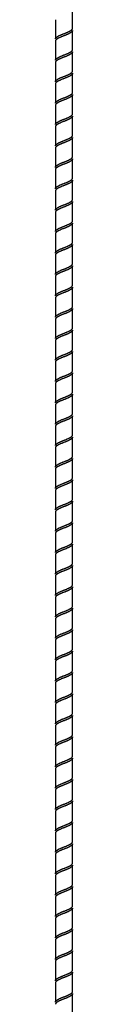
# Model space of a CAD drawing. Units: inches. Extents: x 47.5 to 81.3, y 108.8 to 180.8.
# Drawn here: x 64.3 to 64.3, y 124.6 to 126.4 of the extents above; entities that cross this region are included whole.
import ezdxf

# ---------------------------------------------------------------- set-up
doc = ezdxf.new("R2010")
doc.units = ezdxf.units.IN
doc.layers.add('6751006_CABLE_IN', color=7, linetype='Continuous')

msp = doc.modelspace()

# ---------------------------------------------------------------- linework, layer by layer
at = {"layer": '6751006_CABLE_IN', "color": 7, "linetype": 'Continuous'}
for p, q in [((64.3276, 126.3386), (64.3276, 126.3739)), ((64.2961, 126.3542), (64.2961, 126.319)), ((64.3276, 126.2994), (64.3276, 126.3346)), ((64.2961, 126.315), (64.2961, 126.2798)), ((64.3276, 126.2602), (64.3276, 126.2954)), ((64.2961, 126.2758), (64.2961, 126.2405)), ((64.3276, 126.2209), (64.3276, 126.2562)), ((64.2961, 126.2366), (64.2961, 126.2013)), ((64.3276, 126.1817), (64.3276, 126.217)), ((64.2961, 126.1974), (64.2961, 126.1621)), ((64.3276, 126.1425), (64.3276, 126.1778)), ((64.2961, 126.1582), (64.2961, 126.1229)), ((64.3276, 126.1033), (64.3276, 126.1386)), ((64.2961, 126.119), (64.2961, 126.0837)), ((64.3276, 126.0641), (64.3276, 126.0994)), ((64.2961, 126.0798), (64.2961, 126.0445)), ((64.3276, 126.0249), (64.3276, 126.0602)), ((64.2961, 126.0405), (64.2961, 126.0053)), ((64.3276, 125.9857), (64.3276, 126.0209)), ((64.2961, 126.0013), (64.2961, 125.9661)), ((64.3276, 125.9465), (64.3276, 125.9817)), ((64.2961, 125.9621), (64.2961, 125.9268)), ((64.3276, 125.9072), (64.3276, 125.9425)), ((64.2961, 125.9229), (64.2961, 125.8876)), ((64.3276, 125.868), (64.3276, 125.9033)), ((64.2961, 125.8837), (64.2961, 125.8484)), ((64.3276, 125.8288), (64.3276, 125.8641)), ((64.2961, 125.8445), (64.2961, 125.8092)), ((64.3276, 125.7896), (64.3276, 125.8249)), ((64.2961, 125.8053), (64.2961, 125.77)), ((64.3276, 125.7504), (64.3276, 125.7857)), ((64.2961, 125.7661), (64.2961, 125.7308)), ((64.3276, 125.7112), (64.3276, 125.7465)), ((64.2961, 125.7268), (64.2961, 125.6916)), ((64.3276, 125.672), (64.3276, 125.7072)), ((64.2961, 125.6876), (64.2961, 125.6524)), ((64.3276, 125.6328), (64.3276, 125.668)), ((64.2961, 125.6484), (64.2961, 125.6131)), ((64.3276, 125.5935), (64.3276, 125.6288)), ((64.2961, 125.6092), (64.2961, 125.5739)), ((64.3276, 125.5543), (64.3276, 125.5896)), ((64.2961, 125.57), (64.2961, 125.5347)), ((64.3276, 125.5151), (64.3276, 125.5504)), ((64.2961, 125.5308), (64.2961, 125.4955)), ((64.3276, 125.4759), (64.3276, 125.5112)), ((64.2961, 125.4916), (64.2961, 125.4563)), ((64.3276, 125.4367), (64.3276, 125.472)), ((64.2961, 125.4524), (64.2961, 125.4171)), ((64.3276, 125.3975), (64.3276, 125.4328)), ((64.2961, 125.4131), (64.2961, 125.3779)), ((64.3276, 125.3583), (64.3276, 125.3935)), ((64.2961, 125.3739), (64.2961, 125.3387)), ((64.3276, 125.3191), (64.3276, 125.3543)), ((64.2961, 125.3347), (64.2961, 125.2994)), ((64.3276, 125.2798), (64.3276, 125.3151)), ((64.2961, 125.2955), (64.2961, 125.2602)), ((64.3276, 125.2406), (64.3276, 125.2759)), ((64.2961, 125.2563), (64.2961, 125.221)), ((64.3276, 125.2014), (64.3276, 125.2367)), ((64.2961, 125.2171), (64.2961, 125.1818)), ((64.3276, 125.1622), (64.3276, 125.1975)), ((64.2961, 125.1779), (64.2961, 125.1426)), ((64.3276, 125.123), (64.3276, 125.1583)), ((64.2961, 125.1387), (64.2961, 125.1034)), ((64.3276, 125.0838), (64.3276, 125.1191)), ((64.2961, 125.0994), (64.2961, 125.0642)), ((64.3276, 125.0446), (64.3276, 125.0798)), ((64.2961, 125.0602), (64.2961, 125.025)), ((64.3276, 125.0054), (64.3276, 125.0406)), ((64.2961, 125.021), (64.2961, 124.9857)), ((64.3276, 124.9661), (64.3276, 125.0014)), ((64.2961, 124.9818), (64.2961, 124.9465)), ((64.3276, 124.9269), (64.3276, 124.9622)), ((64.2961, 124.9426), (64.2961, 124.9073)), ((64.3276, 124.8877), (64.3276, 124.923)), ((64.2961, 124.9034), (64.2961, 124.8681)), ((64.3276, 124.8485), (64.3276, 124.8838)), ((64.2961, 124.8642), (64.2961, 124.8289)), ((64.3276, 124.8093), (64.3276, 124.8446)), ((64.2961, 124.825), (64.2961, 124.7897)), ((64.3276, 124.7701), (64.3276, 124.8054)), ((64.2961, 124.7857), (64.2961, 124.7505)), ((64.3276, 124.7309), (64.3276, 124.7661)), ((64.2961, 124.7465), (64.2961, 124.7113)), ((64.3276, 124.6917), (64.3276, 124.7269)), ((64.2961, 124.7073), (64.2961, 124.672)), ((64.3276, 124.6524), (64.3276, 124.6877)), ((64.2961, 124.6681), (64.2961, 124.6328)), ((64.3276, 124.6132), (64.3276, 124.6485)), ((64.2961, 124.6289), (64.2961, 124.5936)), ((64.3276, 124.574), (64.3276, 124.6093)), ((64.2961, 124.5897), (64.2961, 124.5544)), ((64.3276, 124.5348), (64.3276, 124.5701))]:
    msp.add_line(p, q, dxfattribs=at)
for points, weights in [([(64.3255, 126.3353), (64.3276, 126.3368), (64.3276, 126.3386)], [0.5, 0.466506350946, 0.466506350946]), ([(64.3119, 126.3288), (64.321, 126.332), (64.3255, 126.3353)], [0.5, 0.433012701892, 0.5]), ([(64.3255, 126.3314), (64.321, 126.3281), (64.3119, 126.3248)], [0.5, 0.433012701892, 0.5]), ([(64.3276, 126.3346), (64.3276, 126.3329), (64.3255, 126.3314)], [0.466506350946, 0.466506350946, 0.5]), ([(64.3255, 126.2961), (64.3276, 126.2976), (64.3276, 126.2994)], [0.5, 0.466506350946, 0.466506350946]), ([(64.3255, 126.2569), (64.3276, 126.2584), (64.3276, 126.2602)], [0.5, 0.466506350946, 0.466506350946]), ([(64.3255, 126.2177), (64.3276, 126.2192), (64.3276, 126.2209)], [0.5, 0.466506350946, 0.466506350946]), ([(64.2961, 126.2013), (64.2961, 126.2031), (64.2983, 126.2046)], [0.466506350946, 0.466506350946, 0.5]), ([(64.3255, 126.1745), (64.321, 126.1713), (64.3119, 126.168)], [0.5, 0.433012701892, 0.5]), ([(64.3255, 126.1785), (64.3276, 126.18), (64.3276, 126.1817)], [0.5, 0.466506350946, 0.466506350946]), ([(64.3276, 126.1778), (64.3276, 126.176), (64.3255, 126.1745)], [0.466506350946, 0.466506350946, 0.5]), ([(64.2961, 126.1621), (64.2961, 126.1639), (64.2983, 126.1654)], [0.466506350946, 0.466506350946, 0.5]), ([(64.2983, 126.1222), (64.2961, 126.1207), (64.2961, 126.119)], [0.5, 0.466506350946, 0.466506350946]), ([(64.3119, 126.1288), (64.3028, 126.1255), (64.2983, 126.1222)], [0.5, 0.433012701892, 0.5]), ([(64.3119, 126.0896), (64.3028, 126.0863), (64.2983, 126.083)], [0.5, 0.433012701892, 0.5]), ([(64.2983, 126.083), (64.2961, 126.0815), (64.2961, 126.0798)], [0.5, 0.466506350946, 0.466506350946]), ([(64.2961, 126.0445), (64.2961, 126.0462), (64.2983, 126.0478)], [0.466506350946, 0.466506350946, 0.5]), ([(64.3119, 126.0151), (64.321, 126.0183), (64.3255, 126.0216)], [0.5, 0.433012701892, 0.5]), ([(64.3255, 126.0216), (64.3276, 126.0231), (64.3276, 126.0249)], [0.5, 0.466506350946, 0.466506350946]), ([(64.3276, 126.0209), (64.3276, 126.0192), (64.3255, 126.0177)], [0.466506350946, 0.466506350946, 0.5]), ([(64.3255, 125.9785), (64.321, 125.9752), (64.3119, 125.9719)], [0.5, 0.433012701892, 0.5]), ([(64.3276, 125.9817), (64.3276, 125.98), (64.3255, 125.9785)], [0.466506350946, 0.466506350946, 0.5]), ([(64.3276, 125.9425), (64.3276, 125.9408), (64.3255, 125.9392)], [0.466506350946, 0.466506350946, 0.5]), ([(64.2961, 125.9268), (64.2961, 125.9286), (64.2983, 125.9301)], [0.466506350946, 0.466506350946, 0.5]), ([(64.3255, 125.9392), (64.321, 125.936), (64.3119, 125.9327)], [0.5, 0.433012701892, 0.5]), ([(64.3119, 125.8974), (64.321, 125.9007), (64.3255, 125.904)], [0.5, 0.433012701892, 0.5]), ([(64.3255, 125.904), (64.3276, 125.9055), (64.3276, 125.9072)], [0.5, 0.466506350946, 0.466506350946]), ([(64.3276, 125.9033), (64.3276, 125.9016), (64.3255, 125.9)], [0.466506350946, 0.466506350946, 0.5]), ([(64.3255, 125.8648), (64.3276, 125.8663), (64.3276, 125.868)], [0.5, 0.466506350946, 0.466506350946]), ([(64.3119, 125.8582), (64.321, 125.8615), (64.3255, 125.8648)], [0.5, 0.433012701892, 0.5]), ([(64.3255, 125.8608), (64.321, 125.8576), (64.3119, 125.8543)], [0.5, 0.433012701892, 0.5]), ([(64.3276, 125.8641), (64.3276, 125.8623), (64.3255, 125.8608)], [0.466506350946, 0.466506350946, 0.5]), ([(64.3255, 125.8216), (64.321, 125.8183), (64.3119, 125.8151)], [0.5, 0.433012701892, 0.5]), ([(64.3276, 125.8249), (64.3276, 125.8231), (64.3255, 125.8216)], [0.466506350946, 0.466506350946, 0.5]), ([(64.3276, 125.7857), (64.3276, 125.7839), (64.3255, 125.7824)], [0.466506350946, 0.466506350946, 0.5]), ([(64.3119, 125.7406), (64.321, 125.7439), (64.3255, 125.7471)], [0.5, 0.433012701892, 0.5]), ([(64.3255, 125.7432), (64.321, 125.7399), (64.3119, 125.7366)], [0.5, 0.433012701892, 0.5]), ([(64.3255, 125.7471), (64.3276, 125.7486), (64.3276, 125.7504)], [0.5, 0.466506350946, 0.466506350946]), ([(64.3276, 125.7465), (64.3276, 125.7447), (64.3255, 125.7432)], [0.466506350946, 0.466506350946, 0.5]), ([(64.2961, 125.7308), (64.2961, 125.7325), (64.2983, 125.7341)], [0.466506350946, 0.466506350946, 0.5]), ([(64.2983, 125.7341), (64.3028, 125.7373), (64.3119, 125.7406)], [0.5, 0.433012701892, 0.5]), ([(64.3255, 125.7079), (64.3276, 125.7094), (64.3276, 125.7112)], [0.5, 0.466506350946, 0.466506350946]), ([(64.2961, 125.6916), (64.2961, 125.6933), (64.2983, 125.6948)], [0.466506350946, 0.466506350946, 0.5]), ([(64.3255, 125.6687), (64.3276, 125.6702), (64.3276, 125.672)], [0.5, 0.466506350946, 0.466506350946]), ([(64.3276, 125.668), (64.3276, 125.6663), (64.3255, 125.6648)], [0.466506350946, 0.466506350946, 0.5]), ([(64.3119, 125.6229), (64.321, 125.6262), (64.3255, 125.6295)], [0.5, 0.433012701892, 0.5]), ([(64.3255, 125.6295), (64.3276, 125.631), (64.3276, 125.6328)], [0.5, 0.466506350946, 0.466506350946]), ([(64.3276, 125.5896), (64.3276, 125.5879), (64.3255, 125.5863)], [0.466506350946, 0.466506350946, 0.5]), ([(64.3255, 125.5511), (64.3276, 125.5526), (64.3276, 125.5543)], [0.5, 0.466506350946, 0.466506350946]), ([(64.3276, 125.5504), (64.3276, 125.5486), (64.3255, 125.5471)], [0.466506350946, 0.466506350946, 0.5]), ([(64.3276, 125.472), (64.3276, 125.4702), (64.3255, 125.4687)], [0.466506350946, 0.466506350946, 0.5]), ([(64.2983, 125.4556), (64.2961, 125.4541), (64.2961, 125.4524)], [0.5, 0.466506350946, 0.466506350946]), ([(64.3119, 125.4622), (64.3028, 125.4589), (64.2983, 125.4556)], [0.5, 0.433012701892, 0.5]), ([(64.3255, 125.4687), (64.321, 125.4654), (64.3119, 125.4622)], [0.5, 0.433012701892, 0.5]), ([(64.3276, 125.4328), (64.3276, 125.431), (64.3255, 125.4295)], [0.466506350946, 0.466506350946, 0.5]), ([(64.2983, 125.4164), (64.2961, 125.4149), (64.2961, 125.4131)], [0.5, 0.466506350946, 0.466506350946]), ([(64.2961, 125.3779), (64.2961, 125.3796), (64.2983, 125.3811)], [0.466506350946, 0.466506350946, 0.5]), ([(64.3255, 125.3942), (64.3276, 125.3957), (64.3276, 125.3975)], [0.5, 0.466506350946, 0.466506350946]), ([(64.3119, 125.3485), (64.321, 125.3517), (64.3255, 125.355)], [0.5, 0.433012701892, 0.5]), ([(64.3255, 125.355), (64.3276, 125.3565), (64.3276, 125.3583)], [0.5, 0.466506350946, 0.466506350946]), ([(64.3255, 125.3118), (64.321, 125.3086), (64.3119, 125.3053)], [0.5, 0.433012701892, 0.5]), ([(64.3276, 125.3151), (64.3276, 125.3134), (64.3255, 125.3118)], [0.466506350946, 0.466506350946, 0.5]), ([(64.2983, 125.2988), (64.2961, 125.2973), (64.2961, 125.2955)], [0.5, 0.466506350946, 0.466506350946]), ([(64.3119, 125.3053), (64.3028, 125.302), (64.2983, 125.2988)], [0.5, 0.433012701892, 0.5]), ([(64.3276, 125.2759), (64.3276, 125.2742), (64.3255, 125.2726)], [0.466506350946, 0.466506350946, 0.5]), ([(64.2983, 125.2596), (64.2961, 125.258), (64.2961, 125.2563)], [0.5, 0.466506350946, 0.466506350946]), ([(64.3255, 125.2374), (64.3276, 125.2389), (64.3276, 125.2406)], [0.5, 0.466506350946, 0.466506350946]), ([(64.3255, 125.1981), (64.3276, 125.1997), (64.3276, 125.2014)], [0.5, 0.466506350946, 0.466506350946]), ([(64.3119, 125.1877), (64.3028, 125.1844), (64.2983, 125.1811)], [0.5, 0.433012701892, 0.5]), ([(64.3119, 125.1916), (64.321, 125.1949), (64.3255, 125.1981)], [0.5, 0.433012701892, 0.5]), ([(64.2983, 125.1811), (64.2961, 125.1796), (64.2961, 125.1779)], [0.5, 0.466506350946, 0.466506350946]), ([(64.2983, 125.1459), (64.3028, 125.1491), (64.3119, 125.1524)], [0.5, 0.433012701892, 0.5]), ([(64.3119, 125.1524), (64.321, 125.1557), (64.3255, 125.1589)], [0.5, 0.433012701892, 0.5]), ([(64.3255, 125.155), (64.321, 125.1517), (64.3119, 125.1485)], [0.5, 0.433012701892, 0.5]), ([(64.3255, 125.1589), (64.3276, 125.1605), (64.3276, 125.1622)], [0.5, 0.466506350946, 0.466506350946]), ([(64.3276, 125.1583), (64.3276, 125.1565), (64.3255, 125.155)], [0.466506350946, 0.466506350946, 0.5]), ([(64.2961, 125.1426), (64.2961, 125.1443), (64.2983, 125.1459)], [0.466506350946, 0.466506350946, 0.5]), ([(64.3255, 125.1197), (64.3276, 125.1212), (64.3276, 125.123)], [0.5, 0.466506350946, 0.466506350946]), ([(64.2961, 125.1034), (64.2961, 125.1051), (64.2983, 125.1067)], [0.466506350946, 0.466506350946, 0.5]), ([(64.3119, 125.0348), (64.321, 125.038), (64.3255, 125.0413)], [0.5, 0.433012701892, 0.5]), ([(64.3255, 125.0413), (64.3276, 125.0428), (64.3276, 125.0446)], [0.5, 0.466506350946, 0.466506350946]), ([(64.3276, 125.0406), (64.3276, 125.0389), (64.3255, 125.0374)], [0.466506350946, 0.466506350946, 0.5]), ([(64.3255, 125.0374), (64.321, 125.0341), (64.3119, 125.0308)], [0.5, 0.433012701892, 0.5]), ([(64.2961, 124.9857), (64.2961, 124.9875), (64.2983, 124.989)], [0.466506350946, 0.466506350946, 0.5]), ([(64.2983, 124.9851), (64.2961, 124.9836), (64.2961, 124.9818)], [0.5, 0.466506350946, 0.466506350946]), ([(64.3119, 124.9916), (64.3028, 124.9883), (64.2983, 124.9851)], [0.5, 0.433012701892, 0.5]), ([(64.3255, 124.9981), (64.321, 124.9949), (64.3119, 124.9916)], [0.5, 0.433012701892, 0.5]), ([(64.3276, 125.0014), (64.3276, 124.9997), (64.3255, 124.9981)], [0.466506350946, 0.466506350946, 0.5]), ([(64.2983, 124.8282), (64.2961, 124.8267), (64.2961, 124.825)], [0.5, 0.466506350946, 0.466506350946]), ([(64.2983, 124.6753), (64.3028, 124.6786), (64.3119, 124.6818)], [0.5, 0.433012701892, 0.5]), ([(64.3119, 124.6779), (64.3028, 124.6746), (64.2983, 124.6714)], [0.5, 0.433012701892, 0.5]), ([(64.3119, 124.6818), (64.321, 124.6851), (64.3255, 124.6884)], [0.5, 0.433012701892, 0.5]), ([(64.3255, 124.6844), (64.321, 124.6812), (64.3119, 124.6779)], [0.5, 0.433012701892, 0.5]), ([(64.3255, 124.6884), (64.3276, 124.6899), (64.3276, 124.6917)], [0.5, 0.466506350946, 0.466506350946]), ([(64.3276, 124.6877), (64.3276, 124.686), (64.3255, 124.6844)], [0.466506350946, 0.466506350946, 0.5]), ([(64.2961, 124.672), (64.2961, 124.6738), (64.2983, 124.6753)], [0.466506350946, 0.466506350946, 0.5]), ([(64.2983, 124.6714), (64.2961, 124.6699), (64.2961, 124.6681)], [0.5, 0.466506350946, 0.466506350946]), ([(64.3119, 124.5642), (64.321, 124.5675), (64.3255, 124.5707)], [0.5, 0.433012701892, 0.5]), ([(64.3255, 124.5707), (64.3276, 124.5723), (64.3276, 124.574)], [0.5, 0.466506350946, 0.466506350946]), ([(64.2961, 124.5544), (64.2961, 124.5562), (64.2983, 124.5577)], [0.466506350946, 0.466506350946, 0.5]), ([(64.2983, 124.5577), (64.3028, 124.5609), (64.3119, 124.5642)], [0.5, 0.433012701892, 0.5])]:
    msp.add_rational_spline(points, weights, degree=2, dxfattribs=at)
for points, weights, knots in [([(64.2961, 126.319), (64.2961, 126.3207), (64.2983, 126.3222), (64.3028, 126.3255), (64.3119, 126.3288)], [0.466506350946, 0.466506350946, 0.5, 0.433012701892, 0.5], [0.519258444, 0.519258444, 0.519258444, 0.519591943, 0.519591943, 0.520258942, 0.520258942, 0.520258942]), ([(64.3119, 126.3248), (64.3028, 126.3216), (64.2983, 126.3183), (64.2961, 126.3168), (64.2961, 126.315)], [0.5, 0.433012701892, 0.5, 0.466506350946, 0.466506350946], [0.479940953, 0.479940953, 0.479940953, 0.480607696, 0.480607696, 0.480941067, 0.480941067, 0.480941067]), ([(64.2961, 126.2798), (64.2961, 126.2815), (64.2983, 126.283), (64.3028, 126.2863), (64.3119, 126.2896), (64.321, 126.2928), (64.3255, 126.2961)], [0.466506350946, 0.466506350946, 0.5, 0.433012701892, 0.5, 0.433012701892, 0.5], [0.515256452, 0.515256452, 0.515256452, 0.515589951, 0.515589951, 0.51625695, 0.51625695, 0.516923948, 0.516923948, 0.516923948]), ([(64.3276, 126.2954), (64.3276, 126.2937), (64.3255, 126.2922), (64.321, 126.2889), (64.3119, 126.2856), (64.3028, 126.2824), (64.2983, 126.2791), (64.2961, 126.2776), (64.2961, 126.2758)], [0.466506350946, 0.466506350946, 0.5, 0.433012701892, 0.5, 0.433012701892, 0.5, 0.466506350946, 0.466506350946], [0.482941294, 0.482941294, 0.482941294, 0.483274665, 0.483274665, 0.483941407, 0.483941407, 0.48460815, 0.48460815, 0.484941521, 0.484941521, 0.484941521]), ([(64.2961, 126.2405), (64.2961, 126.2423), (64.2983, 126.2438), (64.3028, 126.2471), (64.3119, 126.2503), (64.321, 126.2536), (64.3255, 126.2569)], [0.466506350946, 0.466506350946, 0.5, 0.433012701892, 0.5, 0.433012701892, 0.5], [0.51125446, 0.51125446, 0.51125446, 0.511587959, 0.511587959, 0.512254958, 0.512254958, 0.512921957, 0.512921957, 0.512921957]), ([(64.3276, 126.2562), (64.3276, 126.2545), (64.3255, 126.2529), (64.321, 126.2497), (64.3119, 126.2464), (64.3028, 126.2431), (64.2983, 126.2399), (64.2961, 126.2384), (64.2961, 126.2366)], [0.466506350946, 0.466506350946, 0.5, 0.433012701892, 0.5, 0.433012701892, 0.5, 0.466506350946, 0.466506350946], [0.486941748, 0.486941748, 0.486941748, 0.487275119, 0.487275119, 0.487941862, 0.487941862, 0.488608604, 0.488608604, 0.488941975, 0.488941975, 0.488941975]), ([(64.2983, 126.2046), (64.3028, 126.2079), (64.3119, 126.2111), (64.321, 126.2144), (64.3255, 126.2177)], [0.5, 0.433012701892, 0.5, 0.433012701892, 0.5], [0.507585967, 0.507585967, 0.507585967, 0.508252966, 0.508252966, 0.508919965, 0.508919965, 0.508919965]), ([(64.3276, 126.217), (64.3276, 126.2153), (64.3255, 126.2137), (64.321, 126.2105), (64.3119, 126.2072)], [0.466506350946, 0.466506350946, 0.5, 0.433012701892, 0.5], [0.490942202, 0.490942202, 0.490942202, 0.491275574, 0.491275574, 0.491942316, 0.491942316, 0.491942316]), ([(64.3119, 126.2072), (64.3028, 126.2039), (64.2983, 126.2007), (64.2961, 126.1991), (64.2961, 126.1974)], [0.5, 0.433012701892, 0.5, 0.466506350946, 0.466506350946], [0.491942316, 0.491942316, 0.491942316, 0.492609058, 0.492609058, 0.492942429, 0.492942429, 0.492942429]), ([(64.2983, 126.1654), (64.3028, 126.1687), (64.3119, 126.1719), (64.321, 126.1752), (64.3255, 126.1785)], [0.5, 0.433012701892, 0.5, 0.433012701892, 0.5], [0.503583976, 0.503583976, 0.503583976, 0.504250974, 0.504250974, 0.504917973, 0.504917973, 0.504917973]), ([(64.3119, 126.168), (64.3028, 126.1647), (64.2983, 126.1615), (64.2961, 126.1599), (64.2961, 126.1582)], [0.5, 0.433012701892, 0.5, 0.466506350946, 0.466506350946], [0.49594277, 0.49594277, 0.49594277, 0.496609512, 0.496609512, 0.496942884, 0.496942884, 0.496942884]), ([(64.2961, 126.1229), (64.2961, 126.1247), (64.2983, 126.1262), (64.3028, 126.1294), (64.3119, 126.1327), (64.321, 126.136), (64.3255, 126.1392), (64.3276, 126.1408), (64.3276, 126.1425)], [0.466506350946, 0.466506350946, 0.5, 0.433012701892, 0.5, 0.433012701892, 0.5, 0.466506350946, 0.466506350946], [0.499248484, 0.499248484, 0.499248484, 0.499581984, 0.499581984, 0.500248982, 0.500248982, 0.500915981, 0.500915981, 0.50124948, 0.50124948, 0.50124948]), ([(64.3276, 126.1386), (64.3276, 126.1368), (64.3255, 126.1353), (64.321, 126.132), (64.3119, 126.1288)], [0.466506350946, 0.466506350946, 0.5, 0.433012701892, 0.5], [0.498943111, 0.498943111, 0.498943111, 0.499276482, 0.499276482, 0.499943224, 0.499943224, 0.499943224]), ([(64.2961, 126.0837), (64.2961, 126.0854), (64.2983, 126.087), (64.3028, 126.0902), (64.3119, 126.0935), (64.321, 126.0968), (64.3255, 126.1), (64.3276, 126.1016), (64.3276, 126.1033)], [0.466506350946, 0.466506350946, 0.5, 0.433012701892, 0.5, 0.433012701892, 0.5, 0.466506350946, 0.466506350946], [0.495246493, 0.495246493, 0.495246493, 0.495579992, 0.495579992, 0.496246991, 0.496246991, 0.496913989, 0.496913989, 0.497247488, 0.497247488, 0.497247488]), ([(64.3276, 126.0994), (64.3276, 126.0976), (64.3255, 126.0961), (64.321, 126.0928), (64.3119, 126.0896)], [0.466506350946, 0.466506350946, 0.5, 0.433012701892, 0.5], [0.502943565, 0.502943565, 0.502943565, 0.503276936, 0.503276936, 0.503943679, 0.503943679, 0.503943679]), ([(64.3119, 126.0504), (64.3028, 126.0471), (64.2983, 126.0438), (64.2961, 126.0423), (64.2961, 126.0405)], [0.5, 0.433012701892, 0.5, 0.466506350946, 0.466506350946], [0.507944133, 0.507944133, 0.507944133, 0.508610875, 0.508610875, 0.508944246, 0.508944246, 0.508944246]), ([(64.2983, 126.0478), (64.3028, 126.051), (64.3119, 126.0543), (64.321, 126.0576), (64.3255, 126.0608), (64.3276, 126.0623), (64.3276, 126.0641)], [0.5, 0.433012701892, 0.5, 0.433012701892, 0.5, 0.466506350946, 0.466506350946], [0.491578, 0.491578, 0.491578, 0.492244999, 0.492244999, 0.492911997, 0.492911997, 0.493245497, 0.493245497, 0.493245497]), ([(64.3276, 126.0602), (64.3276, 126.0584), (64.3255, 126.0569), (64.321, 126.0536), (64.3119, 126.0504)], [0.466506350946, 0.466506350946, 0.5, 0.433012701892, 0.5], [0.506944019, 0.506944019, 0.506944019, 0.50727739, 0.50727739, 0.507944133, 0.507944133, 0.507944133]), ([(64.3255, 126.0177), (64.321, 126.0144), (64.3119, 126.0111), (64.3028, 126.0079), (64.2983, 126.0046), (64.2961, 126.0031), (64.2961, 126.0013)], [0.5, 0.433012701892, 0.5, 0.433012701892, 0.5, 0.466506350946, 0.466506350946], [0.511277845, 0.511277845, 0.511277845, 0.511944587, 0.511944587, 0.512611329, 0.512611329, 0.5129447, 0.5129447, 0.5129447]), ([(64.2961, 126.0053), (64.2961, 126.007), (64.2983, 126.0085), (64.3028, 126.0118), (64.3119, 126.0151)], [0.466506350946, 0.466506350946, 0.5, 0.433012701892, 0.5], [0.487242509, 0.487242509, 0.487242509, 0.487576008, 0.487576008, 0.488243007, 0.488243007, 0.488243007]), ([(64.2961, 125.9661), (64.2961, 125.9678), (64.2983, 125.9693), (64.3028, 125.9726), (64.3119, 125.9759)], [0.466506350946, 0.466506350946, 0.5, 0.433012701892, 0.5], [0.483240517, 0.483240517, 0.483240517, 0.483574016, 0.483574016, 0.484241015, 0.484241015, 0.484241015]), ([(64.3119, 125.9759), (64.321, 125.9791), (64.3255, 125.9824), (64.3276, 125.9839), (64.3276, 125.9857)], [0.5, 0.433012701892, 0.5, 0.466506350946, 0.466506350946], [0.484241015, 0.484241015, 0.484241015, 0.484908014, 0.484908014, 0.485241513, 0.485241513, 0.485241513]), ([(64.3119, 125.9719), (64.3028, 125.9687), (64.2983, 125.9654), (64.2961, 125.9639), (64.2961, 125.9621)], [0.5, 0.433012701892, 0.5, 0.466506350946, 0.466506350946], [0.515945041, 0.515945041, 0.515945041, 0.516611783, 0.516611783, 0.516945155, 0.516945155, 0.516945155]), ([(64.2983, 125.9301), (64.3028, 125.9334), (64.3119, 125.9366), (64.321, 125.9399), (64.3255, 125.9432), (64.3276, 125.9447), (64.3276, 125.9465)], [0.5, 0.433012701892, 0.5, 0.433012701892, 0.5, 0.466506350946, 0.466506350946], [0.479572024, 0.479572024, 0.479572024, 0.480239023, 0.480239023, 0.480906022, 0.480906022, 0.481239521, 0.481239521, 0.481239521]), ([(64.3119, 125.9327), (64.3028, 125.9294), (64.2983, 125.9262), (64.2961, 125.9247), (64.2961, 125.9229)], [0.5, 0.433012701892, 0.5, 0.466506350946, 0.466506350946], [0.519945495, 0.519945495, 0.519945495, 0.520612238, 0.520612238, 0.520945609, 0.520945609, 0.520945609]), ([(64.3255, 125.9), (64.321, 125.8968), (64.3119, 125.8935), (64.3028, 125.8902), (64.2983, 125.887), (64.2961, 125.8854), (64.2961, 125.8837)], [0.5, 0.433012701892, 0.5, 0.433012701892, 0.5, 0.466506350946, 0.466506350946], [0.523279207, 0.523279207, 0.523279207, 0.52394595, 0.52394595, 0.524612692, 0.524612692, 0.524946063, 0.524946063, 0.524946063]), ([(64.2961, 125.8876), (64.2961, 125.8894), (64.2983, 125.8909), (64.3028, 125.8942), (64.3119, 125.8974)], [0.466506350946, 0.466506350946, 0.5, 0.433012701892, 0.5], [0.475236533, 0.475236533, 0.475236533, 0.475570033, 0.475570033, 0.476237031, 0.476237031, 0.476237031]), ([(64.2961, 125.8484), (64.2961, 125.8502), (64.2983, 125.8517), (64.3028, 125.855), (64.3119, 125.8582)], [0.466506350946, 0.466506350946, 0.5, 0.433012701892, 0.5], [0.471234541, 0.471234541, 0.471234541, 0.471568041, 0.471568041, 0.472235039, 0.472235039, 0.472235039]), ([(64.3119, 125.8543), (64.3028, 125.851), (64.2983, 125.8478), (64.2961, 125.8462), (64.2961, 125.8445)], [0.5, 0.433012701892, 0.5, 0.466506350946, 0.466506350946], [0.527946404, 0.527946404, 0.527946404, 0.528613146, 0.528613146, 0.528946517, 0.528946517, 0.528946517]), ([(64.2961, 125.8092), (64.2961, 125.811), (64.2983, 125.8125), (64.3028, 125.8157), (64.3119, 125.819), (64.321, 125.8223), (64.3255, 125.8255), (64.3276, 125.8271), (64.3276, 125.8288)], [0.466506350946, 0.466506350946, 0.5, 0.433012701892, 0.5, 0.433012701892, 0.5, 0.466506350946, 0.466506350946], [0.46723255, 0.46723255, 0.46723255, 0.467566049, 0.467566049, 0.468233048, 0.468233048, 0.468900046, 0.468900046, 0.469233545, 0.469233545, 0.469233545]), ([(64.3119, 125.8151), (64.3028, 125.8118), (64.2983, 125.8085), (64.2961, 125.807), (64.2961, 125.8053)], [0.5, 0.433012701892, 0.5, 0.466506350946, 0.466506350946], [0.531946858, 0.531946858, 0.531946858, 0.5326136, 0.5326136, 0.532946971, 0.532946971, 0.532946971]), ([(64.2961, 125.77), (64.2961, 125.7717), (64.2983, 125.7733), (64.3028, 125.7765), (64.3119, 125.7798), (64.321, 125.7831), (64.3255, 125.7863), (64.3276, 125.7879), (64.3276, 125.7896)], [0.466506350946, 0.466506350946, 0.5, 0.433012701892, 0.5, 0.433012701892, 0.5, 0.466506350946, 0.466506350946], [0.463230558, 0.463230558, 0.463230558, 0.463564057, 0.463564057, 0.464231056, 0.464231056, 0.464898054, 0.464898054, 0.465231554, 0.465231554, 0.465231554]), ([(64.3255, 125.7824), (64.321, 125.7791), (64.3119, 125.7759), (64.3028, 125.7726), (64.2983, 125.7693), (64.2961, 125.7678), (64.2961, 125.7661)], [0.5, 0.433012701892, 0.5, 0.433012701892, 0.5, 0.466506350946, 0.466506350946], [0.53528057, 0.53528057, 0.53528057, 0.535947312, 0.535947312, 0.536614055, 0.536614055, 0.536947426, 0.536947426, 0.536947426]), ([(64.3119, 125.7366), (64.3028, 125.7334), (64.2983, 125.7301), (64.2961, 125.7286), (64.2961, 125.7268)], [0.5, 0.433012701892, 0.5, 0.466506350946, 0.466506350946], [0.539947766, 0.539947766, 0.539947766, 0.540614509, 0.540614509, 0.54094788, 0.54094788, 0.54094788]), ([(64.3276, 125.7072), (64.3276, 125.7055), (64.3255, 125.704), (64.321, 125.7007), (64.3119, 125.6974), (64.3028, 125.6942), (64.2983, 125.6909), (64.2961, 125.6894), (64.2961, 125.6876)], [0.466506350946, 0.466506350946, 0.5, 0.433012701892, 0.5, 0.433012701892, 0.5, 0.466506350946, 0.466506350946], [0.542948107, 0.542948107, 0.542948107, 0.543281478, 0.543281478, 0.543948221, 0.543948221, 0.544614963, 0.544614963, 0.544948334, 0.544948334, 0.544948334]), ([(64.2983, 125.6948), (64.3028, 125.6981), (64.3119, 125.7014), (64.321, 125.7046), (64.3255, 125.7079)], [0.5, 0.433012701892, 0.5, 0.433012701892, 0.5], [0.455560073, 0.455560073, 0.455560073, 0.456227072, 0.456227072, 0.456894071, 0.456894071, 0.456894071]), ([(64.2961, 125.6524), (64.2961, 125.6541), (64.2983, 125.6556), (64.3028, 125.6589), (64.3119, 125.6622), (64.321, 125.6654), (64.3255, 125.6687)], [0.466506350946, 0.466506350946, 0.5, 0.433012701892, 0.5, 0.433012701892, 0.5], [0.451224582, 0.451224582, 0.451224582, 0.451558081, 0.451558081, 0.45222508, 0.45222508, 0.452892079, 0.452892079, 0.452892079]), ([(64.3255, 125.6648), (64.321, 125.6615), (64.3119, 125.6582), (64.3028, 125.655), (64.2983, 125.6517), (64.2961, 125.6502), (64.2961, 125.6484)], [0.5, 0.433012701892, 0.5, 0.433012701892, 0.5, 0.466506350946, 0.466506350946], [0.547281932, 0.547281932, 0.547281932, 0.547948675, 0.547948675, 0.548615417, 0.548615417, 0.548948788, 0.548948788, 0.548948788]), ([(64.3276, 125.6288), (64.3276, 125.6271), (64.3255, 125.6255), (64.321, 125.6223), (64.3119, 125.619), (64.3028, 125.6157), (64.2983, 125.6125), (64.2961, 125.611), (64.2961, 125.6092)], [0.466506350946, 0.466506350946, 0.5, 0.433012701892, 0.5, 0.433012701892, 0.5, 0.466506350946, 0.466506350946], [0.550949015, 0.550949015, 0.550949015, 0.551282387, 0.551282387, 0.551949129, 0.551949129, 0.552615871, 0.552615871, 0.552949243, 0.552949243, 0.552949243]), ([(64.2961, 125.6131), (64.2961, 125.6149), (64.2983, 125.6164), (64.3028, 125.6197), (64.3119, 125.6229)], [0.466506350946, 0.466506350946, 0.5, 0.433012701892, 0.5], [0.44722259, 0.44722259, 0.44722259, 0.44755609, 0.44755609, 0.448223088, 0.448223088, 0.448223088]), ([(64.2961, 125.5739), (64.2961, 125.5757), (64.2983, 125.5772), (64.3028, 125.5805), (64.3119, 125.5837), (64.321, 125.587), (64.3255, 125.5903), (64.3276, 125.5918), (64.3276, 125.5935)], [0.466506350946, 0.466506350946, 0.5, 0.433012701892, 0.5, 0.433012701892, 0.5, 0.466506350946, 0.466506350946], [0.443220598, 0.443220598, 0.443220598, 0.443554098, 0.443554098, 0.444221096, 0.444221096, 0.444888095, 0.444888095, 0.445221594, 0.445221594, 0.445221594]), ([(64.3255, 125.5863), (64.321, 125.5831), (64.3119, 125.5798), (64.3028, 125.5765), (64.2983, 125.5733), (64.2961, 125.5717), (64.2961, 125.57)], [0.5, 0.433012701892, 0.5, 0.433012701892, 0.5, 0.466506350946, 0.466506350946], [0.555282841, 0.555282841, 0.555282841, 0.555949583, 0.555949583, 0.556616326, 0.556616326, 0.556949697, 0.556949697, 0.556949697]), ([(64.2961, 125.5347), (64.2961, 125.5365), (64.2983, 125.538), (64.3028, 125.5413), (64.3119, 125.5445), (64.321, 125.5478), (64.3255, 125.5511)], [0.466506350946, 0.466506350946, 0.5, 0.433012701892, 0.5, 0.433012701892, 0.5], [0.439218607, 0.439218607, 0.439218607, 0.439552106, 0.439552106, 0.440219104, 0.440219104, 0.440886103, 0.440886103, 0.440886103]), ([(64.3255, 125.5471), (64.321, 125.5439), (64.3119, 125.5406), (64.3028, 125.5373), (64.2983, 125.5341), (64.2961, 125.5325), (64.2961, 125.5308)], [0.5, 0.433012701892, 0.5, 0.433012701892, 0.5, 0.466506350946, 0.466506350946], [0.559283295, 0.559283295, 0.559283295, 0.559950037, 0.559950037, 0.56061678, 0.56061678, 0.560950151, 0.560950151, 0.560950151]), ([(64.2961, 125.4955), (64.2961, 125.4973), (64.2983, 125.4988), (64.3028, 125.502), (64.3119, 125.5053), (64.321, 125.5086), (64.3255, 125.5118), (64.3276, 125.5134), (64.3276, 125.5151)], [0.466506350946, 0.466506350946, 0.5, 0.433012701892, 0.5, 0.433012701892, 0.5, 0.466506350946, 0.466506350946], [0.435216615, 0.435216615, 0.435216615, 0.435550114, 0.435550114, 0.436217113, 0.436217113, 0.436884111, 0.436884111, 0.437217611, 0.437217611, 0.437217611]), ([(64.3276, 125.5112), (64.3276, 125.5094), (64.3255, 125.5079), (64.321, 125.5046), (64.3119, 125.5014), (64.3028, 125.4981), (64.2983, 125.4948), (64.2961, 125.4933), (64.2961, 125.4916)], [0.466506350946, 0.466506350946, 0.5, 0.433012701892, 0.5, 0.433012701892, 0.5, 0.466506350946, 0.466506350946], [0.562950378, 0.562950378, 0.562950378, 0.563283749, 0.563283749, 0.563950492, 0.563950492, 0.564617234, 0.564617234, 0.564950605, 0.564950605, 0.564950605]), ([(64.2961, 125.4563), (64.2961, 125.458), (64.2983, 125.4596), (64.3028, 125.4628), (64.3119, 125.4661), (64.321, 125.4694), (64.3255, 125.4726), (64.3276, 125.4742), (64.3276, 125.4759)], [0.466506350946, 0.466506350946, 0.5, 0.433012701892, 0.5, 0.433012701892, 0.5, 0.466506350946, 0.466506350946], [0.431214623, 0.431214623, 0.431214623, 0.431548122, 0.431548122, 0.432215121, 0.432215121, 0.432882119, 0.432882119, 0.433215619, 0.433215619, 0.433215619]), ([(64.2961, 125.4171), (64.2961, 125.4188), (64.2983, 125.4204), (64.3028, 125.4236), (64.3119, 125.4269), (64.321, 125.4302), (64.3255, 125.4334), (64.3276, 125.4349), (64.3276, 125.4367)], [0.466506350946, 0.466506350946, 0.5, 0.433012701892, 0.5, 0.433012701892, 0.5, 0.466506350946, 0.466506350946], [0.427212631, 0.427212631, 0.427212631, 0.42754613, 0.42754613, 0.428213129, 0.428213129, 0.428880128, 0.428880128, 0.429213627, 0.429213627, 0.429213627]), ([(64.3255, 125.4295), (64.321, 125.4262), (64.3119, 125.4229), (64.3028, 125.4197), (64.2983, 125.4164)], [0.5, 0.433012701892, 0.5, 0.433012701892, 0.5], [0.571284658, 0.571284658, 0.571284658, 0.5719514, 0.5719514, 0.572618142, 0.572618142, 0.572618142]), ([(64.3276, 125.3935), (64.3276, 125.3918), (64.3255, 125.3903), (64.321, 125.387), (64.3119, 125.3837), (64.3028, 125.3805), (64.2983, 125.3772), (64.2961, 125.3757), (64.2961, 125.3739)], [0.466506350946, 0.466506350946, 0.5, 0.433012701892, 0.5, 0.433012701892, 0.5, 0.466506350946, 0.466506350946], [0.574951741, 0.574951741, 0.574951741, 0.575285112, 0.575285112, 0.575951854, 0.575951854, 0.576618597, 0.576618597, 0.576951968, 0.576951968, 0.576951968]), ([(64.2983, 125.3811), (64.3028, 125.3844), (64.3119, 125.3877), (64.321, 125.3909), (64.3255, 125.3942)], [0.5, 0.433012701892, 0.5, 0.433012701892, 0.5], [0.423544138, 0.423544138, 0.423544138, 0.424211137, 0.424211137, 0.424878136, 0.424878136, 0.424878136]), ([(64.2961, 125.3387), (64.2961, 125.3404), (64.2983, 125.3419), (64.3028, 125.3452), (64.3119, 125.3485)], [0.466506350946, 0.466506350946, 0.5, 0.433012701892, 0.5], [0.419208647, 0.419208647, 0.419208647, 0.419542147, 0.419542147, 0.420209145, 0.420209145, 0.420209145]), ([(64.3119, 125.3445), (64.3028, 125.3413), (64.2983, 125.338), (64.2961, 125.3365), (64.2961, 125.3347)], [0.5, 0.433012701892, 0.5, 0.466506350946, 0.466506350946], [0.579952308, 0.579952308, 0.579952308, 0.580619051, 0.580619051, 0.580952422, 0.580952422, 0.580952422]), ([(64.3276, 125.3543), (64.3276, 125.3526), (64.3255, 125.3511), (64.321, 125.3478), (64.3119, 125.3445)], [0.466506350946, 0.466506350946, 0.5, 0.433012701892, 0.5], [0.578952195, 0.578952195, 0.578952195, 0.579285566, 0.579285566, 0.579952308, 0.579952308, 0.579952308]), ([(64.2961, 125.2994), (64.2961, 125.3012), (64.2983, 125.3027), (64.3028, 125.306), (64.3119, 125.3092), (64.321, 125.3125), (64.3255, 125.3158), (64.3276, 125.3173), (64.3276, 125.3191)], [0.466506350946, 0.466506350946, 0.5, 0.433012701892, 0.5, 0.433012701892, 0.5, 0.466506350946, 0.466506350946], [0.415206655, 0.415206655, 0.415206655, 0.415540155, 0.415540155, 0.416207153, 0.416207153, 0.416874152, 0.416874152, 0.417207651, 0.417207651, 0.417207651]), ([(64.2961, 125.2602), (64.2961, 125.262), (64.2983, 125.2635), (64.3028, 125.2668), (64.3119, 125.27), (64.321, 125.2733), (64.3255, 125.2766), (64.3276, 125.2781), (64.3276, 125.2798)], [0.466506350946, 0.466506350946, 0.5, 0.433012701892, 0.5, 0.433012701892, 0.5, 0.466506350946, 0.466506350946], [0.411204664, 0.411204664, 0.411204664, 0.411538163, 0.411538163, 0.412205161, 0.412205161, 0.41287216, 0.41287216, 0.413205659, 0.413205659, 0.413205659]), ([(64.3255, 125.2726), (64.321, 125.2694), (64.3119, 125.2661), (64.3028, 125.2628), (64.2983, 125.2596)], [0.5, 0.433012701892, 0.5, 0.433012701892, 0.5], [0.587286474, 0.587286474, 0.587286474, 0.587953217, 0.587953217, 0.588619959, 0.588619959, 0.588619959]), ([(64.2961, 125.221), (64.2961, 125.2228), (64.2983, 125.2243), (64.3028, 125.2276), (64.3119, 125.2308), (64.321, 125.2341), (64.3255, 125.2374)], [0.466506350946, 0.466506350946, 0.5, 0.433012701892, 0.5, 0.433012701892, 0.5], [0.407202672, 0.407202672, 0.407202672, 0.407536171, 0.407536171, 0.40820317, 0.40820317, 0.408870168, 0.408870168, 0.408870168]), ([(64.3276, 125.2367), (64.3276, 125.2349), (64.3255, 125.2334), (64.321, 125.2302), (64.3119, 125.2269)], [0.466506350946, 0.466506350946, 0.5, 0.433012701892, 0.5], [0.590953557, 0.590953557, 0.590953557, 0.591286929, 0.591286929, 0.591953671, 0.591953671, 0.591953671]), ([(64.3119, 125.2269), (64.3028, 125.2236), (64.2983, 125.2204), (64.2961, 125.2188), (64.2961, 125.2171)], [0.5, 0.433012701892, 0.5, 0.466506350946, 0.466506350946], [0.591953671, 0.591953671, 0.591953671, 0.592620413, 0.592620413, 0.592953785, 0.592953785, 0.592953785]), ([(64.2961, 125.1818), (64.2961, 125.1836), (64.2983, 125.1851), (64.3028, 125.1883), (64.3119, 125.1916)], [0.466506350946, 0.466506350946, 0.5, 0.433012701892, 0.5], [0.40320068, 0.40320068, 0.40320068, 0.403534179, 0.403534179, 0.404201178, 0.404201178, 0.404201178]), ([(64.3276, 125.1975), (64.3276, 125.1957), (64.3255, 125.1942), (64.321, 125.1909), (64.3119, 125.1877)], [0.466506350946, 0.466506350946, 0.5, 0.433012701892, 0.5], [0.594954012, 0.594954012, 0.594954012, 0.595287383, 0.595287383, 0.595954125, 0.595954125, 0.595954125]), ([(64.3119, 125.1485), (64.3028, 125.1452), (64.2983, 125.1419), (64.2961, 125.1404), (64.2961, 125.1387)], [0.5, 0.433012701892, 0.5, 0.466506350946, 0.466506350946], [0.599954579, 0.599954579, 0.599954579, 0.600621322, 0.600621322, 0.600954693, 0.600954693, 0.600954693]), ([(64.2983, 125.1067), (64.3028, 125.1099), (64.3119, 125.1132), (64.321, 125.1165), (64.3255, 125.1197)], [0.5, 0.433012701892, 0.5, 0.433012701892, 0.5], [0.395530195, 0.395530195, 0.395530195, 0.396197194, 0.396197194, 0.396864193, 0.396864193, 0.396864193]), ([(64.3276, 125.1191), (64.3276, 125.1173), (64.3255, 125.1158), (64.321, 125.1125), (64.3119, 125.1092)], [0.466506350946, 0.466506350946, 0.5, 0.433012701892, 0.5], [0.60295492, 0.60295492, 0.60295492, 0.603288291, 0.603288291, 0.603955034, 0.603955034, 0.603955034]), ([(64.3119, 125.1092), (64.3028, 125.106), (64.2983, 125.1027), (64.2961, 125.1012), (64.2961, 125.0994)], [0.5, 0.433012701892, 0.5, 0.466506350946, 0.466506350946], [0.603955034, 0.603955034, 0.603955034, 0.604621776, 0.604621776, 0.604955147, 0.604955147, 0.604955147]), ([(64.2961, 125.0642), (64.2961, 125.0659), (64.2983, 125.0674), (64.3028, 125.0707), (64.3119, 125.074), (64.321, 125.0772), (64.3255, 125.0805), (64.3276, 125.082), (64.3276, 125.0838)], [0.466506350946, 0.466506350946, 0.5, 0.433012701892, 0.5, 0.433012701892, 0.5, 0.466506350946, 0.466506350946], [0.391194704, 0.391194704, 0.391194704, 0.391528204, 0.391528204, 0.392195202, 0.392195202, 0.392862201, 0.392862201, 0.3931957, 0.3931957, 0.3931957]), ([(64.3276, 125.0798), (64.3276, 125.0781), (64.3255, 125.0766), (64.321, 125.0733), (64.3119, 125.07), (64.3028, 125.0668), (64.2983, 125.0635), (64.2961, 125.062), (64.2961, 125.0602)], [0.466506350946, 0.466506350946, 0.5, 0.433012701892, 0.5, 0.433012701892, 0.5, 0.466506350946, 0.466506350946], [0.606955374, 0.606955374, 0.606955374, 0.607288745, 0.607288745, 0.607955488, 0.607955488, 0.60862223, 0.60862223, 0.608955601, 0.608955601, 0.608955601]), ([(64.2961, 125.025), (64.2961, 125.0267), (64.2983, 125.0282), (64.3028, 125.0315), (64.3119, 125.0348)], [0.466506350946, 0.466506350946, 0.5, 0.433012701892, 0.5], [0.387192712, 0.387192712, 0.387192712, 0.387526212, 0.387526212, 0.38819321, 0.38819321, 0.38819321]), ([(64.3119, 125.0308), (64.3028, 125.0276), (64.2983, 125.0243), (64.2961, 125.0228), (64.2961, 125.021)], [0.5, 0.433012701892, 0.5, 0.466506350946, 0.466506350946], [0.611955942, 0.611955942, 0.611955942, 0.612622684, 0.612622684, 0.612956056, 0.612956056, 0.612956056]), ([(64.2983, 124.989), (64.3028, 124.9923), (64.3119, 124.9955), (64.321, 124.9988), (64.3255, 125.0021), (64.3276, 125.0036), (64.3276, 125.0054)], [0.5, 0.433012701892, 0.5, 0.433012701892, 0.5, 0.466506350946, 0.466506350946], [0.38352422, 0.38352422, 0.38352422, 0.384191218, 0.384191218, 0.384858217, 0.384858217, 0.385191716, 0.385191716, 0.385191716]), ([(64.2961, 124.9465), (64.2961, 124.9483), (64.2983, 124.9498), (64.3028, 124.9531), (64.3119, 124.9563), (64.321, 124.9596), (64.3255, 124.9629), (64.3276, 124.9644), (64.3276, 124.9661)], [0.466506350946, 0.466506350946, 0.5, 0.433012701892, 0.5, 0.433012701892, 0.5, 0.466506350946, 0.466506350946], [0.379188729, 0.379188729, 0.379188729, 0.379522228, 0.379522228, 0.380189227, 0.380189227, 0.380856225, 0.380856225, 0.381189725, 0.381189725, 0.381189725]), ([(64.3276, 124.9622), (64.3276, 124.9605), (64.3255, 124.9589), (64.321, 124.9557), (64.3119, 124.9524), (64.3028, 124.9491), (64.2983, 124.9459), (64.2961, 124.9443), (64.2961, 124.9426)], [0.466506350946, 0.466506350946, 0.5, 0.433012701892, 0.5, 0.433012701892, 0.5, 0.466506350946, 0.466506350946], [0.618956737, 0.618956737, 0.618956737, 0.619290108, 0.619290108, 0.61995685, 0.61995685, 0.620623593, 0.620623593, 0.620956964, 0.620956964, 0.620956964]), ([(64.3276, 124.923), (64.3276, 124.9212), (64.3255, 124.9197), (64.321, 124.9165), (64.3119, 124.9132), (64.3028, 124.9099), (64.2983, 124.9067), (64.2961, 124.9051), (64.2961, 124.9034)], [0.466506350946, 0.466506350946, 0.5, 0.433012701892, 0.5, 0.433012701892, 0.5, 0.466506350946, 0.466506350946], [0.622957191, 0.622957191, 0.622957191, 0.623290562, 0.623290562, 0.623957305, 0.623957305, 0.624624047, 0.624624047, 0.624957418, 0.624957418, 0.624957418]), ([(64.2961, 124.9073), (64.2961, 124.9091), (64.2983, 124.9106), (64.3028, 124.9139), (64.3119, 124.9171)], [0.466506350946, 0.466506350946, 0.5, 0.433012701892, 0.5], [0.375186737, 0.375186737, 0.375186737, 0.375520236, 0.375520236, 0.376187235, 0.376187235, 0.376187235]), ([(64.3119, 124.9171), (64.321, 124.9204), (64.3255, 124.9237), (64.3276, 124.9252), (64.3276, 124.9269)], [0.5, 0.433012701892, 0.5, 0.466506350946, 0.466506350946], [0.376187235, 0.376187235, 0.376187235, 0.376854233, 0.376854233, 0.377187733, 0.377187733, 0.377187733]), ([(64.2961, 124.8681), (64.2961, 124.8699), (64.2983, 124.8714), (64.3028, 124.8746), (64.3119, 124.8779), (64.321, 124.8812), (64.3255, 124.8844), (64.3276, 124.886), (64.3276, 124.8877)], [0.466506350946, 0.466506350946, 0.5, 0.433012701892, 0.5, 0.433012701892, 0.5, 0.466506350946, 0.466506350946], [0.371184745, 0.371184745, 0.371184745, 0.371518244, 0.371518244, 0.372185243, 0.372185243, 0.372852242, 0.372852242, 0.373185741, 0.373185741, 0.373185741]), ([(64.3276, 124.8838), (64.3276, 124.882), (64.3255, 124.8805), (64.321, 124.8772), (64.3119, 124.874), (64.3028, 124.8707), (64.2983, 124.8674), (64.2961, 124.8659), (64.2961, 124.8642)], [0.466506350946, 0.466506350946, 0.5, 0.433012701892, 0.5, 0.433012701892, 0.5, 0.466506350946, 0.466506350946], [0.626957645, 0.626957645, 0.626957645, 0.627291017, 0.627291017, 0.627957759, 0.627957759, 0.628624501, 0.628624501, 0.628957872, 0.628957872, 0.628957872]), ([(64.2961, 124.8289), (64.2961, 124.8306), (64.2983, 124.8322), (64.3028, 124.8354), (64.3119, 124.8387), (64.321, 124.842), (64.3255, 124.8452), (64.3276, 124.8468), (64.3276, 124.8485)], [0.466506350946, 0.466506350946, 0.5, 0.433012701892, 0.5, 0.433012701892, 0.5, 0.466506350946, 0.466506350946], [0.367182753, 0.367182753, 0.367182753, 0.367516252, 0.367516252, 0.368183251, 0.368183251, 0.36885025, 0.36885025, 0.369183749, 0.369183749, 0.369183749]), ([(64.3276, 124.8446), (64.3276, 124.8428), (64.3255, 124.8413), (64.321, 124.838), (64.3119, 124.8348), (64.3028, 124.8315), (64.2983, 124.8282)], [0.466506350946, 0.466506350946, 0.5, 0.433012701892, 0.5, 0.433012701892, 0.5], [0.6309581, 0.6309581, 0.6309581, 0.631291471, 0.631291471, 0.631958213, 0.631958213, 0.632624955, 0.632624955, 0.632624955]), ([(64.2961, 124.7897), (64.2961, 124.7914), (64.2983, 124.793), (64.3028, 124.7962), (64.3119, 124.7995), (64.321, 124.8028), (64.3255, 124.806), (64.3276, 124.8075), (64.3276, 124.8093)], [0.466506350946, 0.466506350946, 0.5, 0.433012701892, 0.5, 0.433012701892, 0.5, 0.466506350946, 0.466506350946], [0.363180761, 0.363180761, 0.363180761, 0.363514261, 0.363514261, 0.364181259, 0.364181259, 0.364848258, 0.364848258, 0.365181757, 0.365181757, 0.365181757]), ([(64.3276, 124.8054), (64.3276, 124.8036), (64.3255, 124.8021), (64.321, 124.7988), (64.3119, 124.7955), (64.3028, 124.7923), (64.2983, 124.789), (64.2961, 124.7875), (64.2961, 124.7857)], [0.466506350946, 0.466506350946, 0.5, 0.433012701892, 0.5, 0.433012701892, 0.5, 0.466506350946, 0.466506350946], [0.634958554, 0.634958554, 0.634958554, 0.635291925, 0.635291925, 0.635958667, 0.635958667, 0.63662541, 0.63662541, 0.636958781, 0.636958781, 0.636958781]), ([(64.2961, 124.7505), (64.2961, 124.7522), (64.2983, 124.7537), (64.3028, 124.757), (64.3119, 124.7603), (64.321, 124.7635), (64.3255, 124.7668), (64.3276, 124.7683), (64.3276, 124.7701)], [0.466506350946, 0.466506350946, 0.5, 0.433012701892, 0.5, 0.433012701892, 0.5, 0.466506350946, 0.466506350946], [0.359178769, 0.359178769, 0.359178769, 0.359512269, 0.359512269, 0.360179267, 0.360179267, 0.360846266, 0.360846266, 0.361179765, 0.361179765, 0.361179765]), ([(64.3119, 124.7563), (64.3028, 124.7531), (64.2983, 124.7498), (64.2961, 124.7483), (64.2961, 124.7465)], [0.5, 0.433012701892, 0.5, 0.466506350946, 0.466506350946], [0.639959121, 0.639959121, 0.639959121, 0.640625864, 0.640625864, 0.640959235, 0.640959235, 0.640959235]), ([(64.3276, 124.7661), (64.3276, 124.7644), (64.3255, 124.7629), (64.321, 124.7596), (64.3119, 124.7563)], [0.466506350946, 0.466506350946, 0.5, 0.433012701892, 0.5], [0.638959008, 0.638959008, 0.638959008, 0.639292379, 0.639292379, 0.639959121, 0.639959121, 0.639959121]), ([(64.2961, 124.7113), (64.2961, 124.713), (64.2983, 124.7145), (64.3028, 124.7178), (64.3119, 124.7211), (64.321, 124.7243), (64.3255, 124.7276), (64.3276, 124.7291), (64.3276, 124.7309)], [0.466506350946, 0.466506350946, 0.5, 0.433012701892, 0.5, 0.433012701892, 0.5, 0.466506350946, 0.466506350946], [0.355176777, 0.355176777, 0.355176777, 0.355510277, 0.355510277, 0.356177275, 0.356177275, 0.356844274, 0.356844274, 0.357177773, 0.357177773, 0.357177773]), ([(64.3276, 124.7269), (64.3276, 124.7252), (64.3255, 124.7237), (64.321, 124.7204), (64.3119, 124.7171), (64.3028, 124.7139), (64.2983, 124.7106), (64.2961, 124.7091), (64.2961, 124.7073)], [0.466506350946, 0.466506350946, 0.5, 0.433012701892, 0.5, 0.433012701892, 0.5, 0.466506350946, 0.466506350946], [0.642959462, 0.642959462, 0.642959462, 0.643292833, 0.643292833, 0.643959576, 0.643959576, 0.644626318, 0.644626318, 0.644959689, 0.644959689, 0.644959689]), ([(64.3276, 124.6485), (64.3276, 124.6468), (64.3255, 124.6452), (64.321, 124.642), (64.3119, 124.6387), (64.3028, 124.6354), (64.2983, 124.6322), (64.2961, 124.6306), (64.2961, 124.6289)], [0.466506350946, 0.466506350946, 0.5, 0.433012701892, 0.5, 0.433012701892, 0.5, 0.466506350946, 0.466506350946], [0.650960371, 0.650960371, 0.650960371, 0.651293742, 0.651293742, 0.651960484, 0.651960484, 0.652627226, 0.652627226, 0.652960598, 0.652960598, 0.652960598]), ([(64.2961, 124.6328), (64.2961, 124.6346), (64.2983, 124.6361), (64.3028, 124.6394), (64.3119, 124.6426)], [0.466506350946, 0.466506350946, 0.5, 0.433012701892, 0.5], [0.347172794, 0.347172794, 0.347172794, 0.347506293, 0.347506293, 0.348173292, 0.348173292, 0.348173292]), ([(64.3119, 124.6426), (64.321, 124.6459), (64.3255, 124.6492), (64.3276, 124.6507), (64.3276, 124.6524)], [0.5, 0.433012701892, 0.5, 0.466506350946, 0.466506350946], [0.348173292, 0.348173292, 0.348173292, 0.34884029, 0.34884029, 0.34917379, 0.34917379, 0.34917379]), ([(64.3276, 124.6093), (64.3276, 124.6075), (64.3255, 124.606), (64.321, 124.6028), (64.3119, 124.5995), (64.3028, 124.5962), (64.2983, 124.593), (64.2961, 124.5914), (64.2961, 124.5897)], [0.466506350946, 0.466506350946, 0.5, 0.433012701892, 0.5, 0.433012701892, 0.5, 0.466506350946, 0.466506350946], [0.654960825, 0.654960825, 0.654960825, 0.655294196, 0.655294196, 0.655960938, 0.655960938, 0.656627681, 0.656627681, 0.656961052, 0.656961052, 0.656961052]), ([(64.3119, 124.6034), (64.321, 124.6067), (64.3255, 124.61), (64.3276, 124.6115), (64.3276, 124.6132)], [0.5, 0.433012701892, 0.5, 0.466506350946, 0.466506350946], [0.3441713, 0.3441713, 0.3441713, 0.344838299, 0.344838299, 0.345171798, 0.345171798, 0.345171798]), ([(64.2961, 124.5936), (64.2961, 124.5954), (64.2983, 124.5969), (64.3028, 124.6002), (64.3119, 124.6034)], [0.466506350946, 0.466506350946, 0.5, 0.433012701892, 0.5], [0.343170802, 0.343170802, 0.343170802, 0.343504301, 0.343504301, 0.3441713, 0.3441713, 0.3441713]), ([(64.3276, 124.5701), (64.3276, 124.5683), (64.3255, 124.5668), (64.321, 124.5635), (64.3119, 124.5603), (64.3028, 124.557), (64.2983, 124.5537), (64.2961, 124.5522), (64.2961, 124.5505)], [0.466506350946, 0.466506350946, 0.5, 0.433012701892, 0.5, 0.433012701892, 0.5, 0.466506350946, 0.466506350946], [0.658961279, 0.658961279, 0.658961279, 0.65929465, 0.65929465, 0.659961393, 0.659961393, 0.660628135, 0.660628135, 0.660961506, 0.660961506, 0.660961506])]:
    msp.add_rational_spline(points, weights, degree=2, knots=knots, dxfattribs=at)

doc.saveas('drawing.dxf')
